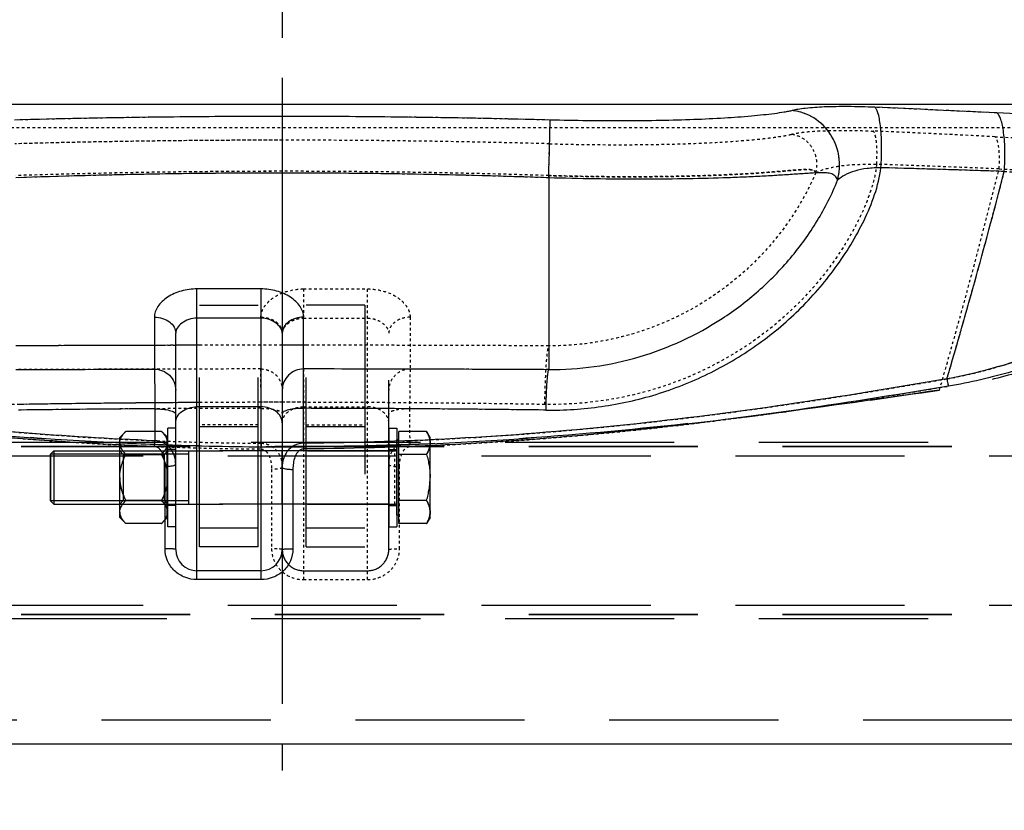
# Model space of a CAD drawing. Units: millimetres. Extents: x -509 to 8504, y -943 to 4010.
# Drawn here: x 7850 to 8219, y 1910 to 2207 of the extents above; entities that cross this region are included whole.
import ezdxf

# ---------------------------------------------------------------- set-up
doc = ezdxf.new("R2010")
doc.units = ezdxf.units.MM
doc.header["$LTSCALE"] = 10
for name, pattern in [('AM_DIN_G_W050', [13.75, 9.75, -1.5, 1, -1.5]), ('DOT', [0.2, 0.1, -0.1]), ('HIDDEN', [9.525, 6.35, -3.175])]:
    doc.linetypes.add(name, pattern=pattern)
doc.layers.add('AM_7', color=4, linetype='AM_DIN_G_W050', lineweight=25)
for name, color, linetype in [('BEZUG', 7, 'Continuous'), ('BEZUGSACHSEN', 7, 'Continuous'), ('DEFAULT_2', 8, 'HIDDEN'), ('DETAILS', 7, 'Continuous'), ('FASEN', 7, 'Continuous'), ('RUNDUNGEN', 7, 'Continuous')]:
    doc.layers.add(name, color=color, linetype=linetype)

# ---------------------------------------------------------------- blocks, each defined once
blk = doc.blocks.new('ACO BioJet-P-M Links')
at = {"color": 9, "linetype": 'Continuous'}
blk.add_line((9229.36, 6779.42), (10061.38, 6779.42), dxfattribs=at)
at = {"color": 9, "linetype": 'DOT'}
blk.add_line((9662.75, 6658.96), (9640.75, 6658.96), dxfattribs=at)
for centre, radius, start, end in [((9672.36, 3012.86), 3753.02, 90.00933, 91.5407), ((9671.14, 3012.86), 3753.02, 88.4593, 89.99067), ((9643.41, 921.89), 5852.76, 87.103055, 87.550582), ((9622.55, -1020.67), 7782.27, 87.656447, 87.994997), ((7665.67, 7324.02), 2345.16, 343.85952, 345.96017), ((9672.37, 3600.4), 3153.79, 90.01127, 91.82831), ((9671.13, 3600.41), 3153.79, 88.17169, 89.98873), ((9689.37, -20522.35), 27211.28, 90.102372, 90.247659), ((9664.55, -17871.75), 24560.66, 89.749911, 90.00419), ((9678.9, -27.49), 6694.99, 90.326476, 90.904502), ((9671.5, 631.9), 6035.57, 89.062183, 90.083083)]:
    blk.add_arc(centre, radius, start, end, dxfattribs=at)
blk.add_open_spline([(9872.02, 6753.71), (9871.88, 6753.91), (9871.53, 6754.29), (9870.83, 6754.65), (9870.02, 6754.82), (9868.82, 6754.92), (9867.2, 6754.87), (9865.16, 6754.73), (9862.98, 6754.55), (9859.84, 6754.27), (9855.62, 6753.92), (9850.24, 6753.53), (9844.45, 6753.18), (9838.29, 6752.88), (9829.42, 6752.53), (9817.65, 6752.23), (9802.88, 6752.11), (9787.48, 6752.21), (9777.03, 6752.44), (9771.75, 6752.59)], degree=3, knots=[0, 0, 0, 0, 0.007288, 0.01496, 0.023145, 0.031881, 0.05075, 0.071162, 0.092907, 0.115881, 0.165272, 0.218962, 0.276646, 0.338018, 0.402765, 0.541052, 0.688703, 0.842727, 1, 1, 1, 1], dxfattribs=at)
at = {"layer": 'AM_7'}
blk.add_line((9671.75, 8301.77), (9671.75, 6514.3), dxfattribs=at)
at = {"layer": 'BEZUG', "color": 8, "linetype": 'HIDDEN'}
for p, q in [((9725.91, 6656.57), (9715.55, 6656.57)), ((9727.25, 6654.25), (9725.91, 6656.57)), ((9727.25, 6624.25), (9727.25, 6654.25)), ((9586, 6649.25), (9713.95, 6649.25)), ((9725.91, 6647.91), (9715.55, 6647.91)), ((9586, 6629.25), (9713.95, 6629.25)), ((9725.91, 6630.59), (9715.55, 6630.59)), ((9725.91, 6621.93), (9715.55, 6621.93)), ((9727.25, 6624.25), (9725.91, 6621.93))]:
    blk.add_line(p, q, dxfattribs=at)
for points, knots in [([(9725.91, 6656.57), (9726.11, 6656.23), (9726.82, 6654.89), (9727.25, 6653.36), (9727.25, 6652.24)], [0, 0, 0, 0, 0.26301, 1, 1, 1, 1]), ([(9727.25, 6652.24), (9727.25, 6652.61), (9727.12, 6654.13), (9726.49, 6655.57), (9725.91, 6656.57)], [0, 0, 0, 0, 0.24128, 1, 1, 1, 1]), ([(9727.25, 6652.24), (9727.25, 6651.87), (9727.12, 6650.35), (9726.49, 6648.91), (9725.91, 6647.91)], [0, 0, 0, 0, 0.24128, 1, 1, 1, 1]), ([(9725.91, 6647.91), (9726.11, 6648.26), (9726.82, 6649.6), (9727.25, 6651.12), (9727.25, 6652.24)], [0, 0, 0, 0, 0.26301, 1, 1, 1, 1]), ([(9725.91, 6630.59), (9726.11, 6630.24), (9726.82, 6628.91), (9727.25, 6627.38), (9727.25, 6626.26)], [0, 0, 0, 0, 0.26301, 1, 1, 1, 1]), ([(9727.25, 6626.26), (9727.25, 6626.63), (9727.12, 6628.15), (9726.49, 6629.59), (9725.91, 6630.59)], [0, 0, 0, 0, 0.24128, 1, 1, 1, 1]), ([(9727.25, 6626.26), (9727.25, 6625.89), (9727.12, 6624.37), (9726.49, 6622.93), (9725.91, 6621.93)], [0, 0, 0, 0, 0.24128, 1, 1, 1, 1]), ([(9725.91, 6621.93), (9726.11, 6622.28), (9726.82, 6623.62), (9727.25, 6625.14), (9727.25, 6626.26)], [0, 0, 0, 0, 0.26301, 1, 1, 1, 1])]:
    blk.add_open_spline(points, degree=3, knots=knots, dxfattribs=at)
for points in [[(9725.91, 6647.91), (9726.72, 6645.1), (9727.25, 6642.17), (9727.25, 6639.25)], [(9725.91, 6630.59), (9726.72, 6633.4), (9727.25, 6636.33), (9727.25, 6639.25)]]:
    blk.add_open_spline(points, degree=3, dxfattribs=at)
at = {"layer": 'BEZUGSACHSEN', "color": 8, "linetype": 'HIDDEN'}
for p, q in [((9715.55, 6621.93), (9715.55, 6656.57)), ((9715.55, 6653.35), (9714.75, 6653.35)), ((9714.75, 6625.16), (9714.75, 6653.35)), ((9612.1, 6647.9), (9627.4, 6647.9)), ((9711.75, 6649.25), (9631.75, 6649.25)), ((9631.75, 6629.25), (9631.75, 6649.25)), ((9671.75, 6629.25), (9671.75, 6649.25)), ((9711.75, 6629.25), (9711.75, 6649.25)), ((9612.1, 6630.6), (9627.4, 6630.6)), ((9711.75, 6629.25), (9631.75, 6629.25)), ((9715.55, 6625.16), (9714.75, 6625.16))]:
    blk.add_line(p, q, dxfattribs=at)
at = {"layer": 'BEZUGSACHSEN', "color": 7, "linetype": 'Continuous'}
blk.add_line((9663.75, 6604.25), (9639.75, 6604.25), dxfattribs=at)
at = {"layer": 'DEFAULT_2', "color": 8, "linetype": 'DOT'}
for p, q in [((10112.97, 6770.5), (9230.54, 6770.5)), ((9771.75, 6752.59), (9771.75, 6688.67)), ((9680.75, 6688.91), (9671.75, 6688.91)), ((9680.75, 6658.96), (9702.75, 6658.96))]:
    blk.add_line(p, q, dxfattribs=at)
at = {"layer": 'DEFAULT_2', "color": 8, "linetype": 'HIDDEN'}
for p, q in [((9640.75, 6704), (9662.75, 6704)), ((9640.75, 6613.25), (9640.75, 6704)), ((9662.75, 6613.25), (9662.75, 6704)), ((9702.75, 6704), (9680.75, 6704)), ((9680.75, 6613.25), (9680.75, 6704)), ((9702.75, 6704), (9702.75, 6613.25)), ((9610.75, 6654.25), (9613.07, 6656.57)), ((9626.43, 6656.57), (9613.07, 6656.57)), ((9626.43, 6656.57), (9628.55, 6654.45)), ((9631.75, 6657.75), (9628.75, 6657.75)), ((9628.75, 6620.75), (9628.75, 6657.75)), ((9631.75, 6620.75), (9631.75, 6657.75)), ((9662.75, 6658.25), (9640.75, 6658.25)), ((9702.75, 6658.25), (9680.75, 6658.25)), ((9711.75, 6657.75), (9714.75, 6657.75)), ((9711.75, 6657.75), (9711.75, 6620.75)), ((9714.75, 6657.75), (9714.75, 6620.75)), ((10009.39, 6652.35), (9351.79, 6652.35)), ((9610.75, 6624.25), (9610.75, 6654.25)), ((9628.55, 6624.05), (9628.55, 6654.45)), ((9628.75, 6653.1), (9628.55, 6653.1)), ((9727.25, 6624.25), (9727.25, 6654.25)), ((10018.23, 6650.85), (9342.95, 6650.85)), ((10018.23, 6650.75), (9342.95, 6650.75)), ((9636.75, 6648), (9584.75, 6648)), ((9584.75, 6648), (9584.75, 6630.5)), ((9610.75, 6649.25), (9628.75, 6649.25)), ((9626.43, 6647.91), (9613.07, 6647.91)), ((9631.75, 6649.75), (9628.75, 6649.75)), ((9636.75, 6629.25), (9636.75, 6649.25)), ((9711.75, 6649.75), (9714.75, 6649.75)), ((10000.56, 6647.25), (9342.95, 6647.25)), ((9636.75, 6630.5), (9584.75, 6630.5)), ((9610.75, 6629.25), (9628.75, 6629.25)), ((9626.43, 6630.59), (9613.07, 6630.59)), ((9631.75, 6628.75), (9628.75, 6628.75)), ((9711.75, 6628.75), (9714.75, 6628.75)), ((9610.75, 6624.25), (9613.07, 6621.93)), ((9626.43, 6621.93), (9613.07, 6621.93)), ((9626.43, 6621.93), (9628.55, 6624.05)), ((9628.75, 6625.4), (9628.55, 6625.4)), ((9631.75, 6620.75), (9628.75, 6620.75)), ((9662.75, 6620.25), (9640.75, 6620.25)), ((9702.75, 6620.25), (9680.75, 6620.25)), ((9711.75, 6620.75), (9714.75, 6620.75)), ((9662.75, 6613.25), (9640.75, 6613.25)), ((9680.75, 6613.25), (9702.75, 6613.25)), ((10000.56, 6591.25), (9342.95, 6591.25)), ((10018.23, 6587.75), (9342.95, 6587.75)), ((10018.23, 6587.65), (9342.95, 6587.65)), ((10009.39, 6586.15), (9351.79, 6586.15)), ((9318.2, 6548.25), (10025.3, 6548.25))]:
    blk.add_line(p, q, dxfattribs=at)
at = {"layer": 'DEFAULT_2', "color": 8, "linetype": 'DOT'}
for centre, radius, start, end in [((9671.75, 3058.06), 3707.82, 88.44997, 91.55003), ((9646.06, 978.8), 5795.79, 87.100856, 87.552782), ((9627.58, -888.03), 7649.54, 87.653523, 87.997948), ((7665.99, 7323.93), 2344.83, 343.85943, 345.96037), ((9671.75, 3639.06), 3115.14, 88.16042, 91.83958), ((9694.39, -21924.72), 28613.65, 90.125427, 90.24557), ((9672.16, -12847.92), 19536.83, 90.001205, 90.118514), ((9654.13, -20522.35), 27211.28, 89.752341, 89.897628), ((9678.92, -7.87), 6675.38, 90.404846, 90.907317), ((9671.93, 854.68), 5812.8, 90.001798, 90.396079), ((9664.6, -27.49), 6694.99, 89.095498, 89.673524)]:
    blk.add_arc(centre, radius, start, end, dxfattribs=at)
at = {"layer": 'DEFAULT_2', "color": 8, "linetype": 'HIDDEN'}
for centre, radius, start, end in [((9671.83, 7938.61), 1287.86, 268.21673, 269.99661), ((9671.76, 7927.21), 1276.46, 269.99951, 270.40349)]:
    blk.add_arc(centre, radius, start, end, dxfattribs=at)
at = {"layer": 'DEFAULT_2', "color": 8, "linetype": 'DOT'}
for points, knots in [([(9862.68, 6768.05), (9863.38, 6768.24), (9864.99, 6768.57), (9868.97, 6769.11), (9875.21, 6769.5), (9883.89, 6769.61), (9890.19, 6769.44), (9893.54, 6769.3)], [0, 0, 0, 0, 0.070144, 0.159309, 0.38901, 0.675299, 1, 1, 1, 1]), ([(9772.05, 6764.53), (9781.39, 6764.28), (9795.17, 6764.1), (9813.12, 6764.28), (9825.53, 6764.61), (9836.86, 6765.15), (9845.53, 6765.77), (9851.76, 6766.39), (9855.84, 6766.88), (9858.96, 6767.33), (9861.19, 6767.72), (9862.21, 6767.92), (9862.68, 6768.05)], [0, 0, 0, 0, 0.308645, 0.455229, 0.592755, 0.718513, 0.830031, 0.879752, 0.925089, 0.965705, 0.983981, 1, 1, 1, 1]), ([(9872.02, 6753.71), (9872.46, 6755.27), (9872.64, 6758.64), (9870.86, 6763.32), (9867.36, 6766.82), (9864.24, 6767.9), (9862.68, 6768.05)], [0, 0, 0, 0, 0.252569, 0.506808, 0.7569, 1, 1, 1, 1]), ([(9894.82, 6756.84), (9894.92, 6758.28), (9895.01, 6761.02), (9894.87, 6764.31), (9894.58, 6766.56), (9894.31, 6767.82), (9894, 6768.72), (9893.71, 6769.18), (9893.54, 6769.3)], [0, 0, 0, 0, 0.34084, 0.647951, 0.77436, 0.876511, 0.95161, 1, 1, 1, 1]), ([(9940.77, 6755.09), (9940.87, 6756.5), (9940.96, 6759.17), (9940.74, 6762.78), (9940.3, 6765.28), (9939.74, 6766.63), (9939.39, 6767.06), (9939.2, 6767.17)], [0, 0, 0, 0, 0.34092, 0.645555, 0.872298, 0.948328, 1, 1, 1, 1]), ([(9939.2, 6767.17), (9952.46, 6766.5), (9971.7, 6765.71), (9996.32, 6765.15), (10012.35, 6765), (10026.28, 6765.11), (10037.86, 6765.47), (10046.84, 6766.08), (10051.94, 6766.72), (10053.99, 6767.17)], [0, 0, 0, 0, 0.346492, 0.5025, 0.642884, 0.764924, 0.866284, 0.945079, 1, 1, 1, 1]), ([(9771.75, 6752.59), (9771.82, 6755.22), (9771.91, 6759.2), (9772.04, 6763.18), (9772.05, 6764.53)], [0, 0, 0, 0, 0.661581, 1, 1, 1, 1]), ([(9573.21, 6666.67), (9559.42, 6666.45), (9531.59, 6670.27), (9499.98, 6685.56), (9478.64, 6703.28), (9465.02, 6719.04), (9456.03, 6733.91), (9450.75, 6746.68), (9449.05, 6753.42), (9448.68, 6756.84)], [0, 0, 0, 0, 0.249801, 0.499661, 0.624929, 0.750133, 0.875209, 0.937718, 1, 1, 1, 1]), ([(9894.82, 6756.84), (9894.45, 6753.42), (9892.75, 6746.68), (9887.47, 6733.91), (9878.48, 6719.04), (9864.86, 6703.28), (9843.53, 6685.56), (9811.91, 6670.27), (9784.08, 6666.45), (9770.29, 6666.67)], [0, 0, 0, 0, 0.062282, 0.124791, 0.249867, 0.375071, 0.500339, 0.750199, 1, 1, 1, 1]), ([(9771.75, 6752.59), (9777.03, 6752.44), (9787.48, 6752.21), (9802.88, 6752.11), (9817.65, 6752.23), (9829.42, 6752.53), (9838.29, 6752.88), (9844.45, 6753.18), (9850.24, 6753.53), (9855.62, 6753.92), (9859.84, 6754.27), (9862.98, 6754.55), (9865.16, 6754.73), (9867.2, 6754.87), (9868.82, 6754.92), (9870.02, 6754.82), (9870.83, 6754.65), (9871.53, 6754.29), (9871.88, 6753.91), (9872.02, 6753.71)], [0, 0, 0, 0, 0.157273, 0.311297, 0.458948, 0.597235, 0.661982, 0.723354, 0.781038, 0.834728, 0.884119, 0.907093, 0.928838, 0.94925, 0.968119, 0.976855, 0.98504, 0.992712, 1, 1, 1, 1]), ([(9872.02, 6753.71), (9873.2, 6754.31), (9876.15, 6755.35), (9881.33, 6756.39), (9887.74, 6756.87), (9892.37, 6756.88), (9894.82, 6756.84)], [0, 0, 0, 0, 0.170358, 0.401536, 0.68269, 1, 1, 1, 1]), ([(9940.77, 6755.09), (9954.95, 6754.36), (9975.52, 6753.49), (10001.86, 6752.87), (10019, 6752.71), (10033.9, 6752.83), (10046.27, 6753.23), (10055.86, 6753.9), (10061.3, 6754.6), (10063.49, 6755.09)], [0, 0, 0, 0, 0.346638, 0.502707, 0.643127, 0.765166, 0.866483, 0.945192, 1, 1, 1, 1]), ([(9872.02, 6753.71), (9867.87, 6744.09), (9856.52, 6726), (9832.49, 6704.96), (9803.44, 6691.61), (9782.26, 6688.62), (9771.75, 6688.67)], [0, 0, 0, 0, 0.249283, 0.499546, 0.749831, 1, 1, 1, 1]), ([(9770.29, 6666.67), (9770.34, 6669.39), (9770.44, 6673.32), (9770.66, 6678.31), (9770.84, 6681.46), (9771.04, 6684.1), (9771.24, 6686.18), (9771.46, 6687.64), (9771.63, 6688.42), (9771.75, 6688.67)], [0, 0, 0, 0, 0.370318, 0.533844, 0.677757, 0.798729, 0.893997, 0.96147, 1, 1, 1, 1])]:
    blk.add_open_spline(points, degree=3, knots=knots, dxfattribs=at)
at = {"layer": 'DEFAULT_2', "color": 8, "linetype": 'HIDDEN'}
for points, knots in [([(9999.96, 6690.25), (9996.91, 6690.25), (9990.6, 6689.67), (9977.64, 6687.1), (9960.89, 6682.3), (9940.15, 6676.3), (9925.75, 6673.18), (9918.39, 6672.08)], [0, 0, 0, 0, 0.109522, 0.225911, 0.473376, 0.733251, 1, 1, 1, 1]), ([(9640.75, 6651.13), (9604.59, 6652), (9550.4, 6655.64), (9478.65, 6664.24), (9442.94, 6669.42), (9425.11, 6672.08)], [0, 0, 0, 0, 0.500593, 0.7506, 1, 1, 1, 1]), ([(9425.11, 6672.08), (9442.2, 6669.53), (9476.43, 6664.55), (9545.18, 6656.19), (9597.1, 6652.46), (9631.75, 6651.38)], [0, 0, 0, 0, 0.249397, 0.499393, 1, 1, 1, 1]), ([(9918.39, 6672.08), (9897.28, 6668.93), (9854.96, 6662.83), (9791.17, 6655.73), (9727.04, 6651.42), (9684.18, 6650.64), (9662.75, 6650.79)], [0, 0, 0, 0, 0.249381, 0.499397, 0.749661, 1, 1, 1, 1]), ([(9702.75, 6651.13), (9738.91, 6652), (9793.1, 6655.64), (9864.85, 6664.24), (9900.57, 6669.42), (9918.39, 6672.08)], [0, 0, 0, 0, 0.500593, 0.7506, 1, 1, 1, 1]), ([(9610.75, 6652.24), (9610.75, 6653.02), (9611.33, 6654.68), (9612.44, 6655.94), (9613.07, 6656.57)], [0, 0, 0, 0, 0.464249, 1, 1, 1, 1]), ([(9628.55, 6653.47), (9628.46, 6653.75), (9627.96, 6654.91), (9627.12, 6655.89), (9626.43, 6656.57)], [0, 0, 0, 0, 0.231232, 1, 1, 1, 1]), ([(9626.43, 6656.57), (9626.67, 6656.33), (9627.53, 6655.42), (9628.27, 6654.34), (9628.55, 6653.47)], [0, 0, 0, 0, 0.270122, 1, 1, 1, 1]), ([(9610.75, 6652.24), (9610.75, 6651.47), (9611.33, 6649.8), (9612.44, 6648.54), (9613.07, 6647.91)], [0, 0, 0, 0, 0.464249, 1, 1, 1, 1]), ([(9610.75, 6639.25), (9610.75, 6640.75), (9611.23, 6643.77), (9612.4, 6646.56), (9613.07, 6647.91)], [0, 0, 0, 0, 0.49961, 1, 1, 1, 1]), ([(9626.43, 6647.91), (9626.67, 6648.15), (9627.53, 6649.06), (9628.27, 6650.14), (9628.55, 6651.01)], [0, 0, 0, 0, 0.270122, 1, 1, 1, 1]), ([(9628.55, 6651.01), (9628.46, 6650.74), (9627.96, 6649.57), (9627.12, 6648.6), (9626.43, 6647.91)], [0, 0, 0, 0, 0.231232, 1, 1, 1, 1]), ([(9613.07, 6630.59), (9612.4, 6631.94), (9611.23, 6634.73), (9610.75, 6637.75), (9610.75, 6639.25)], [0, 0, 0, 0, 0.50039, 1, 1, 1, 1]), ([(9610.75, 6639.25), (9610.75, 6637.75), (9611.23, 6634.73), (9612.4, 6631.94), (9613.07, 6630.59)], [0, 0, 0, 0, 0.49961, 1, 1, 1, 1]), ([(9610.75, 6626.26), (9610.75, 6627.04), (9611.33, 6628.7), (9612.44, 6629.96), (9613.07, 6630.59)], [0, 0, 0, 0, 0.464249, 1, 1, 1, 1]), ([(9628.55, 6627.49), (9628.46, 6627.77), (9627.96, 6628.93), (9627.12, 6629.91), (9626.43, 6630.59)], [0, 0, 0, 0, 0.231232, 1, 1, 1, 1]), ([(9626.43, 6630.59), (9626.67, 6630.35), (9627.53, 6629.44), (9628.27, 6628.36), (9628.55, 6627.49)], [0, 0, 0, 0, 0.270122, 1, 1, 1, 1]), ([(9610.75, 6626.26), (9610.75, 6625.49), (9611.33, 6623.82), (9612.44, 6622.56), (9613.07, 6621.93)], [0, 0, 0, 0, 0.464249, 1, 1, 1, 1]), ([(9626.43, 6621.93), (9626.67, 6622.17), (9627.53, 6623.08), (9628.27, 6624.16), (9628.55, 6625.03)], [0, 0, 0, 0, 0.270122, 1, 1, 1, 1]), ([(9628.55, 6625.03), (9628.46, 6624.75), (9627.96, 6623.59), (9627.12, 6622.62), (9626.43, 6621.93)], [0, 0, 0, 0, 0.231232, 1, 1, 1, 1])]:
    blk.add_open_spline(points, degree=3, knots=knots, dxfattribs=at)
at = {"layer": 'DEFAULT_2', "color": 8, "linetype": 'DOT'}
blk.add_open_spline([(9680.75, 6667.47), (9677.75, 6667.48), (9674.75, 6667.48), (9671.75, 6667.48)], degree=3, dxfattribs=at)
at = {"layer": 'DEFAULT_2', "color": 8, "linetype": 'HIDDEN'}
for points in [[(9626.43, 6647.91), (9627.41, 6645.96), (9628.2, 6643.87), (9628.55, 6641.71)], [(9628.55, 6636.79), (9628.2, 6634.64), (9627.41, 6632.55), (9626.43, 6630.59)]]:
    blk.add_open_spline(points, degree=3, dxfattribs=at)
at = {"layer": 'DETAILS', "color": 8, "linetype": 'DOT'}
for p, q in [((9713.95, 6629.25), (9713.95, 6649.25)), ((9714.75, 6650.05), (9714.75, 6650.01)), ((9714.75, 6628.5), (9714.75, 6628.45))]:
    blk.add_line(p, q, dxfattribs=at)
at = {"layer": 'DETAILS', "color": 8, "linetype": 'HIDDEN'}
blk.add_line((9714.75, 6650.01), (9714.75, 6628.5), dxfattribs=at)
for centre, start, end in [((9713.95, 6650.05), 270, 0), ((9713.95, 6628.45), 0, 90)]:
    blk.add_arc(centre, 0.8, start, end, dxfattribs=at)
at = {"layer": 'FASEN', "color": 8, "linetype": 'HIDDEN'}
for p, q in [((9584.75, 6648), (9586, 6649.25)), ((9584.75, 6630.5), (9584.75, 6648)), ((9586, 6649.25), (9586, 6629.25)), ((9610.75, 6649.25), (9612.1, 6647.9)), ((9610.75, 6629.25), (9610.75, 6649.25)), ((9612.1, 6647.9), (9612.1, 6630.6)), ((9627.4, 6647.9), (9628.75, 6649.25)), ((9627.4, 6647.9), (9627.4, 6630.6)), ((9628.75, 6629.25), (9628.75, 6649.25)), ((9584.75, 6630.5), (9586, 6629.25)), ((9610.75, 6629.25), (9612.1, 6630.6)), ((9627.4, 6630.6), (9628.75, 6629.25))]:
    blk.add_line(p, q, dxfattribs=at)
at = {"layer": 'RUNDUNGEN', "color": 9, "linetype": 'Continuous'}
for p, q in [((9771.75, 6751.74), (9771.75, 6679.73)), ((9663.75, 6710.03), (9639.75, 6710.03)), ((9639.75, 6600.91), (9639.75, 6710.03)), ((9663.75, 6710.03), (9663.75, 6600.91)), ((9623.75, 6699.41), (9623.75, 6679.93)), ((9679.75, 6679.99), (9679.75, 6699.41)), ((9663.75, 6699.04), (9639.75, 6699.04)), ((9623.95, 6665.05), (9623.93, 6653.05)), ((9663.75, 6665.79), (9639.75, 6665.79)), ((9679.72, 6652.11), (9679.72, 6665.21)), ((9679.72, 6652.11), (9679.74, 6649.95)), ((9627.75, 6612.49), (9627.75, 6643.3)), ((9675.75, 6642.28), (9675.75, 6612.49)), ((9663.75, 6600.91), (9639.75, 6600.91))]:
    blk.add_line(p, q, dxfattribs=at)
at = {"layer": 'RUNDUNGEN', "color": 9, "linetype": 'DOT'}
for p, q in [((9679.75, 6710.03), (9703.75, 6710.03)), ((9679.75, 6710.03), (9679.75, 6699.41)), ((9703.75, 6600.91), (9703.75, 6710.03)), ((9719.75, 6699.41), (9719.75, 6679.93)), ((9679.75, 6699.04), (9703.75, 6699.04)), ((9679.75, 6679.99), (9679.75, 6600.91)), ((9663.78, 6652.11), (9663.78, 6665.21)), ((9679.75, 6665.79), (9703.75, 6665.79)), ((9719.55, 6665.05), (9719.57, 6653.05)), ((9663.78, 6652.11), (9663.77, 6649.95)), ((9667.75, 6642.28), (9667.75, 6612.49)), ((9715.75, 6612.49), (9715.75, 6643.3)), ((9679.75, 6600.91), (9703.75, 6600.91))]:
    blk.add_line(p, q, dxfattribs=at)
at = {"layer": 'RUNDUNGEN', "color": 7, "linetype": 'Continuous'}
for p, q in [((9631.75, 6612.25), (9631.75, 6693.43)), ((9671.75, 6693.43), (9671.75, 6612.25)), ((9663.75, 6604.25), (9639.75, 6604.25)), ((9318.2, 6539.25), (10025.3, 6539.25))]:
    blk.add_line(p, q, dxfattribs=at)
at = {"layer": 'RUNDUNGEN', "color": 8, "linetype": 'HIDDEN'}
for p, q in [((9711.75, 6612.25), (9711.75, 6693.43)), ((9679.75, 6604.25), (9703.75, 6604.25))]:
    blk.add_line(p, q, dxfattribs=at)
at = {"layer": 'RUNDUNGEN', "color": 9, "linetype": 'Continuous'}
for centre, radius, start, end in [((9643.86, 914.87), 5868.69, 87.108736, 87.555973), ((9672.36, 3004.03), 3770.78, 90.00923, 91.53706), ((9671.14, 3004.03), 3770.77, 88.46294, 89.99077), ((9592.77, -3839.96), 10599.87, 88.107986, 88.358262), ((9672.38, 3954.13), 2799.42, 90.01279, 92.05994), ((9671.13, 3954.14), 2799.41, 87.94006, 89.98721), ((7653.66, 7345.38), 2364.2, 343.55962, 345.5176), ((9659.41, -16434.66), 23114.66, 89.721526, 89.949573), ((9682.74, -1978.08), 8643.33, 90.389702, 90.729039), ((9670, -991.1), 7656.32, 89.246065, 89.927266), ((9316.04, 6664.68), 308.11, 357.4321, 357.8368)]:
    blk.add_arc(centre, radius, start, end, dxfattribs=at)
at = {"layer": 'RUNDUNGEN', "color": 9, "linetype": 'DOT'}
for centre, radius, start, end in [((9646.48, 971.15), 5812.35, 87.106568, 87.558141), ((9671.75, 3049.06), 3725.74, 88.4537, 91.5463), ((9601.35, -3561.84), 10321.61, 88.104626, 88.361649), ((9671.75, 3988.67), 2764.88, 87.92728, 92.07272), ((7654.25, 7345.21), 2363.58, 343.55935, 345.51784), ((9684.09, -16434.66), 23114.66, 90.050427, 90.278474), ((9673.5, -991.1), 7656.32, 90.072734, 90.753935), ((9660.77, -1978.08), 8643.33, 89.270961, 89.610298), ((10027.47, 6664.68), 308.11, 182.1632, 182.5679)]:
    blk.add_arc(centre, radius, start, end, dxfattribs=at)
at = {"layer": 'RUNDUNGEN', "color": 7, "linetype": 'Continuous'}
for centre, start, end in [((9639.75, 6612.25), 180, 270), ((9663.75, 6612.25), 270, 0)]:
    blk.add_arc(centre, 8, start, end, dxfattribs=at)
at = {"layer": 'RUNDUNGEN', "color": 8, "linetype": 'HIDDEN'}
for centre, start, end in [((9679.75, 6612.25), 179.9998, 270.0003), ((9703.75, 6612.25), 269.9997, 0.0002)]:
    blk.add_arc(centre, 8, start, end, dxfattribs=at)
at = {"layer": 'RUNDUNGEN', "color": 9, "linetype": 'Continuous'}
for points, knots in [([(9863.17, 6776.97), (9862.7, 6776.85), (9861.67, 6776.65), (9859.43, 6776.25), (9856.29, 6775.8), (9852.2, 6775.31), (9845.95, 6774.7), (9837.26, 6774.07), (9825.89, 6773.54), (9813.45, 6773.2), (9795.47, 6773.02), (9781.65, 6773.2), (9772.29, 6773.45)], [0, 0, 0, 0, 0.016054, 0.034363, 0.075037, 0.120425, 0.170186, 0.281754, 0.407517, 0.545009, 0.691528, 1, 1, 1, 1]), ([(9894.12, 6778.22), (9890.76, 6778.37), (9884.44, 6778.54), (9875.75, 6778.43), (9869.49, 6778.04), (9865.49, 6777.5), (9863.87, 6777.17), (9863.17, 6776.97)], [0, 0, 0, 0, 0.324437, 0.610603, 0.840414, 0.929706, 1, 1, 1, 1]), ([(9880.15, 6750.9), (9880.95, 6753.74), (9881.28, 6759.87), (9878.03, 6768.36), (9871.67, 6774.73), (9866, 6776.7), (9863.17, 6776.97)], [0, 0, 0, 0, 0.252569, 0.506808, 0.7569, 1, 1, 1, 1]), ([(9896.45, 6755.56), (9896.63, 6758.18), (9896.78, 6763.17), (9896.53, 6769.14), (9896.01, 6773.24), (9895.52, 6775.54), (9894.96, 6777.17), (9894.43, 6778.01), (9894.12, 6778.22)], [0, 0, 0, 0, 0.34084, 0.647951, 0.77436, 0.876511, 0.95161, 1, 1, 1, 1]), ([(9771.75, 6751.74), (9771.88, 6756.53), (9772.06, 6762.96), (9772.22, 6770.2), (9772.28, 6772.65), (9772.29, 6773.45)], [0, 0, 0, 0, 0.661581, 0.889312, 1, 1, 1, 1]), ([(10054.96, 6776.09), (10052.89, 6775.64), (10047.77, 6775), (10038.76, 6774.39), (10027.15, 6774.03), (10013.18, 6773.92), (9997.11, 6774.07), (9972.44, 6774.63), (9953.16, 6775.42), (9939.88, 6776.09)], [0, 0, 0, 0, 0.055047, 0.133926, 0.235325, 0.357363, 0.497708, 0.653654, 1, 1, 1, 1]), ([(9942.73, 6754.13), (9942.91, 6756.69), (9943.06, 6761.55), (9942.73, 6767.36), (9942.09, 6771.31), (9941.51, 6773.53), (9940.85, 6775.12), (9940.22, 6775.9), (9939.88, 6776.09)], [0, 0, 0, 0, 0.340823, 0.645372, 0.770625, 0.872334, 0.948343, 1, 1, 1, 1]), ([(9770.74, 6664.55), (9777.71, 6664.46), (9791.69, 6665.37), (9812.19, 6669.93), (9831.73, 6677.63), (9849.83, 6688.3), (9865.99, 6701.71), (9877.48, 6714.93), (9885.23, 6726.53), (9890.24, 6735.71), (9894.29, 6745.33), (9896.05, 6752.12), (9896.45, 6755.56)], [0, 0, 0, 0, 0.125018, 0.250126, 0.375252, 0.500355, 0.625412, 0.750408, 0.812927, 0.875408, 0.937816, 1, 1, 1, 1]), ([(9896.45, 6755.56), (9894.7, 6755.53), (9891.39, 6755.35), (9886.78, 6754.52), (9883.06, 6752.94), (9881, 6751.59), (9880.15, 6750.9)], [0, 0, 0, 0, 0.303591, 0.575243, 0.809703, 1, 1, 1, 1]), ([(9880.15, 6750.9), (9879.93, 6751.49), (9879.29, 6752.65), (9877.46, 6753.48), (9875.44, 6753.66), (9873.26, 6753.65), (9870.93, 6753.54), (9868.45, 6753.39), (9865.84, 6753.21), (9862.12, 6752.95), (9857.17, 6752.63), (9850.9, 6752.27), (9844.21, 6751.96), (9834.57, 6751.6), (9821.77, 6751.3), (9805.68, 6751.18), (9788.89, 6751.32), (9777.51, 6751.57), (9771.75, 6751.74)], [0, 0, 0, 0, 0.017313, 0.034222, 0.05254, 0.072488, 0.093865, 0.116538, 0.140423, 0.165459, 0.218802, 0.276229, 0.337423, 0.402061, 0.540304, 0.688098, 0.842391, 1, 1, 1, 1]), ([(9771.75, 6679.73), (9783.17, 6679.66), (9806.16, 6682.93), (9832.48, 6695.1), (9850.73, 6709), (9862.78, 6721.34), (9871.2, 6733), (9876.77, 6743.01), (9879.13, 6748.23), (9880.15, 6750.9)], [0, 0, 0, 0, 0.24962, 0.499358, 0.624539, 0.749714, 0.874894, 0.937518, 1, 1, 1, 1]), ([(9639.75, 6710.03), (9637.77, 6710.03), (9633.88, 6709.51), (9629.46, 6707.6), (9626.63, 6705.39), (9625.03, 6703.54), (9624, 6701.53), (9623.75, 6700.1), (9623.75, 6699.41)], [0, 0, 0, 0, 0.284066, 0.554325, 0.679794, 0.796017, 0.902232, 1, 1, 1, 1]), ([(9679.75, 6699.41), (9679.75, 6700.1), (9679.5, 6701.53), (9678.47, 6703.54), (9676.87, 6705.39), (9674.04, 6707.6), (9669.62, 6709.51), (9665.73, 6710.03), (9663.75, 6710.03)], [0, 0, 0, 0, 0.097768, 0.203983, 0.320206, 0.445675, 0.715934, 1, 1, 1, 1]), ([(10020.75, 6703.86), (10017.18, 6703.91), (10009.69, 6703.09), (9998.37, 6700.33), (9986.51, 6696.55), (9969.88, 6690.65), (9948.38, 6682.84), (9930.45, 6677.94), (9921.19, 6676.27)], [0, 0, 0, 0, 0.103456, 0.216641, 0.337389, 0.463718, 0.727506, 1, 1, 1, 1]), ([(9623.75, 6699.41), (9624.78, 6699.41), (9626.8, 6699.13), (9629.42, 6697.86), (9631.28, 6695.9), (9631.75, 6694.22), (9631.75, 6693.43)], [0, 0, 0, 0, 0.28217, 0.546681, 0.783988, 1, 1, 1, 1]), ([(9679.75, 6699.41), (9678.72, 6699.41), (9676.71, 6699.13), (9674.08, 6697.86), (9672.22, 6695.9), (9671.75, 6694.22), (9671.75, 6693.43)], [0, 0, 0, 0, 0.28217, 0.546681, 0.783988, 1, 1, 1, 1]), ([(9639.75, 6699.04), (9638.71, 6699.04), (9636.68, 6698.71), (9634.09, 6697.38), (9632.31, 6695.58), (9631.75, 6694.09), (9631.75, 6693.43)], [0, 0, 0, 0, 0.294785, 0.572515, 0.812361, 1, 1, 1, 1]), ([(9671.75, 6693.43), (9671.75, 6694.09), (9671.19, 6695.58), (9669.41, 6697.38), (9666.82, 6698.71), (9664.79, 6699.04), (9663.75, 6699.04)], [0, 0, 0, 0, 0.187639, 0.427485, 0.705215, 1, 1, 1, 1]), ([(10011.28, 6698.17), (10007.84, 6697.59), (10000.85, 6696.05), (9986.59, 6692.02), (9968.26, 6685.91), (9945.56, 6678.64), (9929.8, 6674.86), (9921.74, 6673.52)], [0, 0, 0, 0, 0.112523, 0.230546, 0.47828, 0.736198, 1, 1, 1, 1]), ([(9623.75, 6679.93), (9624.79, 6679.93), (9626.89, 6679.51), (9629.55, 6677.75), (9631.33, 6675.11), (9631.75, 6673.02), (9631.75, 6671.99)], [0, 0, 0, 0, 0.250976, 0.501381, 0.750978, 1, 1, 1, 1]), ([(9623.75, 6679.93), (9623.8, 6679.38), (9623.82, 6677.76), (9623.88, 6674.62), (9623.92, 6670.21), (9623.94, 6666.87), (9623.95, 6665.05)], [0, 0, 0, 0, 0.109737, 0.326989, 0.632697, 1, 1, 1, 1]), ([(9679.75, 6679.99), (9678.71, 6679.99), (9676.61, 6679.58), (9673.95, 6677.82), (9672.17, 6675.18), (9671.75, 6673.1), (9671.75, 6672.06)], [0, 0, 0, 0, 0.251071, 0.501516, 0.751073, 1, 1, 1, 1]), ([(9679.72, 6665.21), (9679.72, 6668.51), (9679.74, 6673.44), (9679.73, 6678.37), (9679.75, 6679.99)], [0, 0, 0, 0, 0.671124, 1, 1, 1, 1]), ([(9770.74, 6664.55), (9770.78, 6666.43), (9770.85, 6669.14), (9771, 6672.58), (9771.12, 6674.75), (9771.26, 6676.57), (9771.4, 6678.01), (9771.55, 6679.02), (9771.66, 6679.55), (9771.75, 6679.73)], [0, 0, 0, 0, 0.370318, 0.533844, 0.677756, 0.798729, 0.893997, 0.96147, 1, 1, 1, 1]), ([(9623.84, 6650.88), (9589.92, 6652.21), (9539.12, 6656.37), (9471.9, 6665.38), (9438.45, 6670.74), (9421.76, 6673.52)], [0, 0, 0, 0, 0.500565, 0.750561, 1, 1, 1, 1]), ([(9623.93, 6653.05), (9590.07, 6654.42), (9539.37, 6658.66), (9472.3, 6667.89), (9438.95, 6673.4), (9422.31, 6676.27)], [0, 0, 0, 0, 0.500629, 0.750625, 1, 1, 1, 1]), ([(9921.19, 6676.27), (9901.29, 6672.84), (9861.38, 6666.31), (9801.14, 6658.59), (9740.54, 6653.57), (9700, 6652.24), (9679.72, 6652.11)], [0, 0, 0, 0, 0.249352, 0.499359, 0.749634, 1, 1, 1, 1]), ([(9921.74, 6673.52), (9901.78, 6670.19), (9861.76, 6663.83), (9801.38, 6656.3), (9740.66, 6651.39), (9700.05, 6650.09), (9679.74, 6649.95)], [0, 0, 0, 0, 0.249417, 0.499423, 0.749671, 1, 1, 1, 1]), ([(9921.19, 6676.27), (9921.23, 6676.03), (9921.38, 6675.11), (9921.57, 6674.19), (9921.74, 6673.52)], [0, 0, 0, 0, 0.259881, 1, 1, 1, 1]), ([(9623.95, 6665.05), (9624.95, 6665.04), (9626.81, 6664.95), (9628.98, 6664.62), (9630.39, 6664.19), (9631.2, 6663.84), (9631.75, 6663.38), (9631.75, 6663.07)], [0, 0, 0, 0, 0.360826, 0.668881, 0.79034, 0.885599, 1, 1, 1, 1]), ([(9631.75, 6659.72), (9631.75, 6660.52), (9632.22, 6662.22), (9634.07, 6664.21), (9636.7, 6665.5), (9638.72, 6665.79), (9639.75, 6665.79)], [0, 0, 0, 0, 0.217601, 0.455438, 0.719257, 1, 1, 1, 1]), ([(9671.75, 6659.72), (9671.75, 6660.52), (9671.28, 6662.22), (9669.43, 6664.21), (9666.8, 6665.5), (9664.78, 6665.79), (9663.75, 6665.79)], [0, 0, 0, 0, 0.217601, 0.455438, 0.719257, 1, 1, 1, 1]), ([(9679.72, 6665.21), (9678.7, 6665.21), (9677.22, 6665.14), (9675.34, 6664.89), (9674.15, 6664.65), (9673.15, 6664.35), (9672.32, 6663.99), (9671.75, 6663.52), (9671.75, 6663.19)], [0, 0, 0, 0, 0.359207, 0.522623, 0.667529, 0.789323, 0.88496, 1, 1, 1, 1]), ([(9631.75, 6644.17), (9631.75, 6645.2), (9631.47, 6647.29), (9630.02, 6650.19), (9627.42, 6652.42), (9625.11, 6653.02), (9623.93, 6653.05)], [0, 0, 0, 0, 0.236898, 0.476126, 0.728596, 1, 1, 1, 1]), ([(9679.72, 6652.11), (9678.52, 6652.1), (9676.16, 6651.52), (9673.51, 6649.25), (9672.04, 6646.3), (9671.75, 6644.16), (9671.75, 6643.11)], [0, 0, 0, 0, 0.270671, 0.523052, 0.762577, 1, 1, 1, 1]), ([(9627.75, 6643.3), (9627.75, 6644.07), (9627.65, 6645.6), (9627.19, 6647.48), (9626.56, 6648.88), (9625.9, 6649.84), (9625.01, 6650.61), (9624.23, 6650.86), (9623.84, 6650.88)], [0, 0, 0, 0, 0.24978, 0.498438, 0.622878, 0.747671, 0.873316, 1, 1, 1, 1]), ([(9679.74, 6649.95), (9679.34, 6649.95), (9678.54, 6649.72), (9677.63, 6648.94), (9676.96, 6647.97), (9676.31, 6646.54), (9675.86, 6644.63), (9675.75, 6643.06), (9675.75, 6642.28)], [0, 0, 0, 0, 0.126463, 0.252038, 0.376834, 0.501316, 0.7501, 1, 1, 1, 1]), ([(9631.75, 6644.17), (9631.75, 6644.02), (9631.28, 6643.71), (9630.47, 6643.52), (9629.2, 6643.33), (9628.26, 6643.3), (9627.75, 6643.3)], [0, 0, 0, 0, 0.10726, 0.324035, 0.635768, 1, 1, 1, 1]), ([(9671.75, 6643.11), (9671.75, 6642.96), (9672.23, 6642.67), (9673.03, 6642.49), (9674.3, 6642.31), (9675.24, 6642.28), (9675.75, 6642.28)], [0, 0, 0, 0, 0.105098, 0.321789, 0.634421, 1, 1, 1, 1]), ([(9631.75, 6612.25), (9631.75, 6612.28), (9631.61, 6612.31), (9631.42, 6612.35), (9631.03, 6612.39), (9630.55, 6612.42), (9629.94, 6612.45), (9629, 6612.48), (9628.26, 6612.49), (9627.75, 6612.49)], [0, 0, 0, 0, 0.022361, 0.080043, 0.172515, 0.296517, 0.447395, 0.619411, 1, 1, 1, 1]), ([(9639.75, 6600.91), (9638.21, 6600.91), (9635.11, 6601.49), (9631.13, 6604.01), (9628.4, 6607.86), (9627.75, 6610.96), (9627.75, 6612.49)], [0, 0, 0, 0, 0.250704, 0.500705, 0.750218, 1, 1, 1, 1]), ([(9675.75, 6612.49), (9675.75, 6610.96), (9675.1, 6607.86), (9672.37, 6604.01), (9668.39, 6601.49), (9665.29, 6600.91), (9663.75, 6600.91)], [0, 0, 0, 0, 0.249782, 0.499295, 0.749296, 1, 1, 1, 1]), ([(9671.75, 6612.25), (9671.75, 6612.28), (9671.9, 6612.31), (9672.09, 6612.35), (9672.47, 6612.39), (9672.96, 6612.42), (9673.56, 6612.45), (9674.5, 6612.48), (9675.24, 6612.49), (9675.75, 6612.49)], [0, 0, 0, 0, 0.022361, 0.080043, 0.172515, 0.296517, 0.447395, 0.619411, 1, 1, 1, 1])]:
    blk.add_open_spline(points, degree=3, knots=knots, dxfattribs=at)
at = {"layer": 'RUNDUNGEN', "color": 9, "linetype": 'DOT'}
for points, knots in [([(9880.15, 6750.9), (9880.95, 6753.74), (9881.28, 6759.87), (9878.03, 6768.36), (9871.67, 6774.73), (9866, 6776.7), (9863.17, 6776.97)], [0, 0, 0, 0, 0.252569, 0.506808, 0.7569, 1, 1, 1, 1]), ([(9942.73, 6754.13), (9957.69, 6753.34), (9979.4, 6752.42), (10007.18, 6751.75), (10025.27, 6751.58), (10040.99, 6751.71), (10054.05, 6752.13), (10064.17, 6752.85), (10069.91, 6753.6), (10072.22, 6754.13)], [0, 0, 0, 0, 0.346614, 0.502672, 0.643083, 0.765119, 0.866439, 0.945162, 1, 1, 1, 1]), ([(9663.75, 6699.41), (9663.75, 6700.1), (9664, 6701.53), (9665.03, 6703.54), (9666.63, 6705.39), (9669.46, 6707.6), (9673.88, 6709.51), (9677.77, 6710.03), (9679.75, 6710.03)], [0, 0, 0, 0, 0.097768, 0.203983, 0.320206, 0.445675, 0.715934, 1, 1, 1, 1]), ([(9703.75, 6710.03), (9705.73, 6710.03), (9709.62, 6709.51), (9714.04, 6707.6), (9716.87, 6705.39), (9718.47, 6703.54), (9719.5, 6701.53), (9719.75, 6700.1), (9719.75, 6699.41)], [0, 0, 0, 0, 0.284066, 0.554325, 0.679794, 0.796017, 0.902232, 1, 1, 1, 1]), ([(9921.19, 6676.27), (9930.45, 6677.94), (9948.38, 6682.84), (9969.88, 6690.65), (9986.51, 6696.55), (9998.37, 6700.33), (10009.69, 6703.09), (10017.18, 6703.91), (10020.75, 6703.86)], [0, 0, 0, 0, 0.272494, 0.536282, 0.662611, 0.783358, 0.896544, 1, 1, 1, 1]), ([(9663.75, 6699.41), (9664.78, 6699.41), (9666.8, 6699.13), (9669.42, 6697.86), (9671.28, 6695.9), (9671.75, 6694.22), (9671.75, 6693.43)], [0, 0, 0, 0, 0.28217, 0.546681, 0.783988, 1, 1, 1, 1]), ([(9719.75, 6699.41), (9718.72, 6699.41), (9716.71, 6699.13), (9714.08, 6697.86), (9712.22, 6695.9), (9711.75, 6694.22), (9711.75, 6693.43)], [0, 0, 0, 0, 0.28217, 0.546681, 0.783988, 1, 1, 1, 1]), ([(9671.75, 6693.43), (9671.75, 6694.09), (9672.31, 6695.58), (9674.09, 6697.38), (9676.68, 6698.71), (9678.71, 6699.04), (9679.75, 6699.04)], [0, 0, 0, 0, 0.187639, 0.427485, 0.705215, 1, 1, 1, 1]), ([(9703.75, 6699.04), (9704.79, 6699.04), (9706.82, 6698.71), (9709.41, 6697.38), (9711.19, 6695.58), (9711.75, 6694.09), (9711.75, 6693.43)], [0, 0, 0, 0, 0.294785, 0.572515, 0.812361, 1, 1, 1, 1]), ([(9663.78, 6665.21), (9663.78, 6668.51), (9663.77, 6673.44), (9663.77, 6678.37), (9663.75, 6679.99)], [0, 0, 0, 0, 0.671124, 1, 1, 1, 1]), ([(9663.75, 6679.99), (9664.79, 6679.99), (9666.89, 6679.58), (9669.55, 6677.82), (9671.33, 6675.18), (9671.75, 6673.1), (9671.75, 6672.06)], [0, 0, 0, 0, 0.251071, 0.501516, 0.751073, 1, 1, 1, 1]), ([(9719.75, 6679.93), (9718.71, 6679.93), (9716.61, 6679.51), (9713.95, 6677.75), (9712.17, 6675.11), (9711.75, 6673.02), (9711.75, 6671.99)], [0, 0, 0, 0, 0.250976, 0.501381, 0.750978, 1, 1, 1, 1]), ([(9719.75, 6679.93), (9719.71, 6679.38), (9719.68, 6677.76), (9719.62, 6674.62), (9719.58, 6670.21), (9719.56, 6666.87), (9719.55, 6665.05)], [0, 0, 0, 0, 0.109737, 0.326989, 0.632697, 1, 1, 1, 1]), ([(9421.76, 6673.52), (9441.72, 6670.19), (9481.75, 6663.83), (9542.12, 6656.3), (9602.84, 6651.39), (9643.46, 6650.09), (9663.77, 6649.95)], [0, 0, 0, 0, 0.249417, 0.499423, 0.749671, 1, 1, 1, 1]), ([(9422.31, 6676.27), (9442.21, 6672.84), (9482.13, 6666.31), (9542.36, 6658.59), (9602.96, 6653.57), (9643.51, 6652.24), (9663.78, 6652.11)], [0, 0, 0, 0, 0.249352, 0.499359, 0.749634, 1, 1, 1, 1]), ([(9719.57, 6653.05), (9753.43, 6654.42), (9804.14, 6658.66), (9871.2, 6667.89), (9904.56, 6673.4), (9921.19, 6676.27)], [0, 0, 0, 0, 0.500629, 0.750625, 1, 1, 1, 1]), ([(9719.66, 6650.88), (9753.58, 6652.21), (9804.38, 6656.37), (9871.6, 6665.38), (9905.05, 6670.74), (9921.74, 6673.52)], [0, 0, 0, 0, 0.500565, 0.750561, 1, 1, 1, 1]), ([(9921.19, 6676.27), (9921.23, 6676.03), (9921.38, 6675.11), (9921.57, 6674.19), (9921.74, 6673.52)], [0, 0, 0, 0, 0.259881, 1, 1, 1, 1]), ([(9663.78, 6665.21), (9664.8, 6665.21), (9666.29, 6665.14), (9668.16, 6664.89), (9669.36, 6664.65), (9670.36, 6664.35), (9671.19, 6663.99), (9671.75, 6663.52), (9671.75, 6663.19)], [0, 0, 0, 0, 0.359207, 0.522623, 0.667529, 0.789323, 0.88496, 1, 1, 1, 1]), ([(9671.75, 6659.72), (9671.75, 6660.52), (9672.22, 6662.22), (9674.07, 6664.21), (9676.7, 6665.5), (9678.72, 6665.79), (9679.75, 6665.79)], [0, 0, 0, 0, 0.217601, 0.455438, 0.719257, 1, 1, 1, 1]), ([(9711.75, 6659.72), (9711.75, 6660.52), (9711.28, 6662.22), (9709.43, 6664.21), (9706.8, 6665.5), (9704.78, 6665.79), (9703.75, 6665.79)], [0, 0, 0, 0, 0.217601, 0.455438, 0.719257, 1, 1, 1, 1]), ([(9719.55, 6665.05), (9718.55, 6665.04), (9716.69, 6664.95), (9714.53, 6664.62), (9713.11, 6664.19), (9712.3, 6663.84), (9711.75, 6663.38), (9711.75, 6663.07)], [0, 0, 0, 0, 0.360826, 0.668881, 0.79034, 0.885599, 1, 1, 1, 1]), ([(9663.78, 6652.11), (9664.98, 6652.1), (9667.34, 6651.52), (9669.99, 6649.25), (9671.46, 6646.3), (9671.75, 6644.16), (9671.75, 6643.11)], [0, 0, 0, 0, 0.270671, 0.523052, 0.762577, 1, 1, 1, 1]), ([(9711.75, 6644.17), (9711.75, 6645.2), (9712.04, 6647.29), (9713.49, 6650.19), (9716.08, 6652.42), (9718.39, 6653.02), (9719.57, 6653.05)], [0, 0, 0, 0, 0.236898, 0.476126, 0.728596, 1, 1, 1, 1]), ([(9663.77, 6649.95), (9664.16, 6649.95), (9664.96, 6649.72), (9665.87, 6648.94), (9666.54, 6647.97), (9667.19, 6646.54), (9667.65, 6644.63), (9667.75, 6643.06), (9667.75, 6642.28)], [0, 0, 0, 0, 0.126463, 0.252038, 0.376834, 0.501316, 0.7501, 1, 1, 1, 1]), ([(9715.75, 6643.3), (9715.75, 6644.07), (9715.86, 6645.6), (9716.31, 6647.48), (9716.95, 6648.88), (9717.61, 6649.84), (9718.5, 6650.61), (9719.27, 6650.86), (9719.66, 6650.88)], [0, 0, 0, 0, 0.24978, 0.498438, 0.622878, 0.747671, 0.873316, 1, 1, 1, 1]), ([(9711.75, 6644.17), (9711.75, 6644.02), (9712.22, 6643.71), (9713.03, 6643.52), (9714.3, 6643.33), (9715.24, 6643.3), (9715.75, 6643.3)], [0, 0, 0, 0, 0.10726, 0.324035, 0.635768, 1, 1, 1, 1]), ([(9671.75, 6643.11), (9671.75, 6642.96), (9671.27, 6642.67), (9670.47, 6642.49), (9669.2, 6642.31), (9668.26, 6642.28), (9667.75, 6642.28)], [0, 0, 0, 0, 0.105098, 0.321789, 0.634421, 1, 1, 1, 1]), ([(9671.75, 6612.25), (9671.75, 6612.28), (9671.61, 6612.31), (9671.42, 6612.35), (9671.03, 6612.39), (9670.55, 6612.42), (9669.94, 6612.45), (9669, 6612.48), (9668.26, 6612.49), (9667.75, 6612.49)], [0, 0, 0, 0, 0.022361, 0.080043, 0.172515, 0.296517, 0.447395, 0.619411, 1, 1, 1, 1]), ([(9667.75, 6612.49), (9667.75, 6610.96), (9668.4, 6607.86), (9671.13, 6604.01), (9675.11, 6601.49), (9678.21, 6600.91), (9679.75, 6600.91)], [0, 0, 0, 0, 0.249782, 0.499295, 0.749296, 1, 1, 1, 1]), ([(9703.75, 6600.91), (9705.29, 6600.91), (9708.39, 6601.49), (9712.37, 6604.01), (9715.1, 6607.86), (9715.75, 6610.96), (9715.75, 6612.49)], [0, 0, 0, 0, 0.250704, 0.500705, 0.750218, 1, 1, 1, 1]), ([(9711.75, 6612.25), (9711.75, 6612.28), (9711.9, 6612.31), (9712.09, 6612.35), (9712.47, 6612.39), (9712.96, 6612.42), (9713.56, 6612.45), (9714.5, 6612.48), (9715.24, 6612.49), (9715.75, 6612.49)], [0, 0, 0, 0, 0.022361, 0.080043, 0.172515, 0.296517, 0.447395, 0.619411, 1, 1, 1, 1])]:
    blk.add_open_spline(points, degree=3, knots=knots, dxfattribs=at)
at = {"layer": 'RUNDUNGEN', "color": 9, "linetype": 'Continuous'}
blk.add_open_spline([(9571.75, 6679.73), (9589.08, 6679.81), (9606.42, 6679.88), (9623.75, 6679.93)], degree=3, dxfattribs=at)
at = {"layer": 'RUNDUNGEN', "color": 9, "linetype": 'DOT'}
blk.add_open_spline([(9771.75, 6679.73), (9754.42, 6679.81), (9737.08, 6679.88), (9719.75, 6679.93)], degree=3, dxfattribs=at)

msp = doc.modelspace()

# ---------------------------------------------------------------- block references
msp.add_blockref('ACO BioJet-P-M Links', (-1723.472, -4603.984))

doc.saveas('drawing.dxf')
